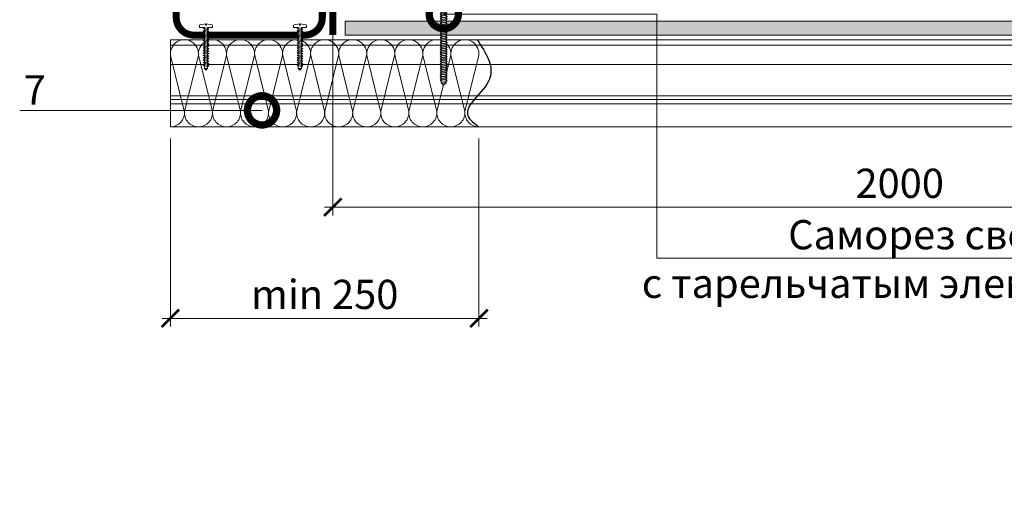
# Model space of a CAD drawing. Units: millimetres. Extents: x -123709 to 32646, y -44006 to 2974.
# Drawn here: x 9689 to 10531, y -30336 to -29923 of the extents above; entities that cross this region are included whole.
import ezdxf
from ezdxf import colors
from ezdxf.entities.mleader import LeaderData, LeaderLine
from ezdxf.math import Vec2, Vec3

# ---------------------------------------------------------------- set-up
doc = ezdxf.new("R2010")
doc.units = ezdxf.units.MM
doc.layers.get('0').update_dxf_attribs({"lineweight": 30})
doc.layers.get('DEFPOINTS').update_dxf_attribs({"color": 251, "lineweight": 0})
doc.layers.add('TN-АННОТАЦИИ', color=7, linetype='Continuous', lineweight=20, true_color=0x000000)
for name, color, linetype, lineweight in [('TN-КРЕПЕЖ', 7, 'Continuous', 15), ('TN-МЕТАЛЛ КОНСТРУКЦИИ', 162, 'Continuous', 35), ('TN-РАЗМЕРЫ', 184, 'Continuous', 15), ('TN-СТЯЖКА', 252, 'Continuous', 15), ('TN-УТЕПЛИТЕЛЬ КВ', 42, 'Continuous', 15)]:
    doc.layers.add(name, color=color, linetype=linetype, lineweight=lineweight)
doc.styles.add('Arial', font='ariali.ttf')
doc.styles.add('TN-Текст', font='isocpeur.ttf')
doc.styles.add('TN-Текст-Аннотативный', font='isocpeur.ttf')
doc.dimstyles.new('ПТС-Размеры-Аннотативный$0', dxfattribs={"dimtxt": 2.5, "dimasz": 1.5, "dimexe": 0.7, "dimexo": 1, "dimgap": 0.8, "dimtad": 1, "dimdec": 0, "dimzin": 0, "dimdsep": 46, "dimtxsty": 'TN-Текст-Аннотативный', "dimblk": 'ARCHTICK', "dimcen": 2, "dimdle": 0.7, "dimadec": 0, "dimazin": 0, "dimtfac": 1, "dimtdec": 0, "dimtmove": 1, "dimatfit": 3, "dimfxl": 0.7, "dimtolj": 1, "dimtzin": 0, "dimlwd": -1, "dimlwe": -1, "dimarcsym": 0})

# ---------------------------------------------------------------- blocks, each defined once
blk = doc.blocks.new('*U53')
at = {"const_width": 0.8}
for points in [[(0, 75), (1186.61, 75)], [(0, 0.4), (1186.61, 0.4)]]:
    blk.add_lwpolyline(points, dxfattribs=at)
at = {"lineweight": 20}
blk.add_lwpolyline([(0, 0.4), (0, 75)], dxfattribs=at)
at = {"lineweight": 5, "transparency": 33554483}
for points in [[(0, 70.4), (1186.61, 70.4)], [(0, 53.85), (1186.61, 53.85)], [(0, 27.08), (1186.61, 27.08)], [(0, 24), (1186.61, 24)], [(0, 23.77), (1186.61, 23.77)], [(0, 20.18), (1186.61, 20.18)]]:
    blk.add_lwpolyline(points, dxfattribs=at)
blk = doc.blocks.new('*U194')
at = {"ltscale": 100}
for p, q in [((0, 78.6), (24, 78.6)), ((0, 4), (0, 78.6)), ((24, 78.6), (48, 78.6)), ((48, 78.6), (72, 78.6)), ((72, 78.6), (96, 78.6)), ((96, 78.6), (120, 78.6)), ((120, 78.6), (144, 78.6)), ((144, 78.6), (168, 78.6)), ((168, 78.6), (192, 78.6)), ((192, 78.6), (216, 78.6)), ((216, 78.6), (240, 78.6)), ((240, 78.6), (264, 78.6)), ((0, 4), (24, 4)), ((24, 4), (48, 4)), ((48, 4), (72, 4)), ((72, 4), (96, 4)), ((96, 4), (120, 4)), ((120, 4), (144, 4)), ((144, 4), (168, 4)), ((168, 4), (192, 4)), ((192, 4), (216, 4)), ((216, 4), (240, 4)), ((240, 4), (264, 4))]:
    blk.add_line(p, q, dxfattribs=at)
at = {"lineweight": 9, "ltscale": 100, "transparency": 33554559}
for points in [[(0, 4, 0.451718), (11.9, 17.51), (0.1, 65.09, -1.135042), (23.9, 65.09), (12.1, 17.51, 0.451718), (24, 4, 0.451718)], [(24, 4, 0.451718), (35.9, 17.51), (24.1, 65.09, -1.135042), (47.9, 65.09), (36.1, 17.51, 0.451718), (48, 4, 0.451718)], [(48, 4, 0.451718), (59.9, 17.51), (48.1, 65.09, -1.135042), (71.9, 65.09), (60.1, 17.51, 0.451718), (72, 4, 0.451718)], [(72, 4, 0.451718), (83.9, 17.51), (72.1, 65.09, -1.135042), (95.9, 65.09), (84.1, 17.51, 0.451718), (96, 4, 0.451718)], [(96, 4, 0.451718), (107.9, 17.51), (96.1, 65.09, -1.135042), (119.9, 65.09), (108.1, 17.51, 0.451718), (120, 4, 0.451718)], [(120, 4, 0.451718), (131.9, 17.51), (120.1, 65.09, -1.135042), (143.9, 65.09), (132.1, 17.51, 0.451718), (144, 4, 0.451718)], [(144, 4, 0.451718), (155.9, 17.51), (144.1, 65.09, -1.135042), (167.9, 65.09), (156.1, 17.51, 0.451718), (168, 4, 0.451718)], [(168, 4, 0.451718), (179.9, 17.51), (168.1, 65.09, -1.135042), (191.9, 65.09), (180.1, 17.51, 0.451718), (192, 4, 0.451718)], [(192, 4, 0.451718), (203.9, 17.51), (192.1, 65.09, -1.135042), (215.9, 65.09), (204.1, 17.51, 0.451718), (216, 4, 0.451718)], [(216, 4, 0.451718), (227.9, 17.51), (216.1, 65.09, -1.135042), (239.9, 65.09), (228.1, 17.51, 0.451718), (240, 4, 0.451718)], [(240, 4, 0.451718), (251.9, 17.51), (240.1, 65.09, -1.135042), (263.9, 65.09), (252.1, 17.51, 0.451718), (264, 4, 0.451718)]]:
    blk.add_lwpolyline(points, format="xyb", dxfattribs=at)
blk = doc.blocks.new('*U52')
at = {"color": 252, "lineweight": 0, "ltscale": 100, "style": 'Arial', "flags": 9}
for tag, p in [('ОПИСАНИЕ', (65.73, 14.35)), ('ТИП', (67.3, -15.61))]:
    blk.add_attdef(tag, p, '', height=25, rotation=3, dxfattribs=at)
at = {"color": 1, "lineweight": 0}
blk.add_wipeout([(4.78, -89.74), (6.77, -87.53), (2.07, 2.11), (5.07, 2.27), (5.04, 2.77), (3.94, 3.74), (2.72, 4.38), (0.9, 4.99), (0.32, 5.02), (0.39, 3.52), (-0.6, 3.47), (-0.68, 4.97), (-1.26, 4.88), (-3.01, 4.08), (-4.15, 3.32), (-5.15, 2.23), (-5.12, 1.73), (-2.12, 1.89), (2.57, -87.75)], dxfattribs=at)
h = blk.add_hatch(color=222)
h.paths.add_polyline_path([(-25.1, 2.69), (-24.89, -1.31), (-2.52, -0.13), (-2.6, 1.36), (-6.59, 1.15), (-6.72, 3.65)])
h.paths.add_polyline_path([(6.46, 4.34), (6.59, 1.85), (2.6, 1.64), (2.67, 0.14), (25.04, 1.31), (24.83, 5.3)])
at = {"color": 222}
for points in [[(-2.6, 1.36), (-2.52, -0.13), (-24.89, -1.31), (-25.1, 2.69), (-6.72, 3.65), (-6.59, 1.15)], [(0.32, 5.02), (0.9, 4.99), (2.72, 4.38), (3.94, 3.74), (5.04, 2.77), (5.07, 2.27), (2.07, 2.11), (6.77, -87.53), (2.57, -87.75), (-2.12, 1.89), (-5.12, 1.73), (-5.15, 2.23), (-4.15, 3.32), (-3.01, 4.08), (-1.26, 4.88), (-0.68, 4.97), (-0.6, 3.47), (0.39, 3.52), (0.32, 5.02)], [(2.66, -1.58), (-2.74, -0.88), (-2.22, 0.35), (3.18, -0.35)], [(2.6, 1.64), (2.67, 0.14), (25.04, 1.31), (24.83, 5.3), (6.46, 4.34), (6.59, 1.85)], [(2.76, -3.6), (-2.64, -2.9), (-2.12, -1.67), (3.28, -2.37)], [(2.87, -5.63), (-2.53, -4.92), (-2.01, -3.69), (3.39, -4.4)], [(2.98, -7.65), (-2.42, -6.94), (-1.91, -5.71), (3.5, -6.42)], [(3.08, -9.67), (-2.32, -8.97), (-1.8, -7.74), (3.6, -8.44)], [(3.19, -11.69), (-2.21, -10.99), (-1.69, -9.76), (3.71, -10.46)], [(3.29, -13.71), (-2.11, -13.01), (-1.59, -11.78), (3.81, -12.48)], [(3.4, -15.74), (-2, -15.03), (-1.48, -13.8), (3.92, -14.51)], [(3.51, -17.76), (-1.89, -17.06), (-1.38, -15.83), (4.03, -16.53)], [(3.61, -19.78), (-1.79, -19.08), (-1.27, -17.85), (4.13, -18.55)], [(3.72, -21.8), (-1.68, -21.1), (-1.16, -19.87), (4.24, -20.57)], [(3.82, -23.83), (-1.58, -23.12), (-1.06, -21.89), (4.34, -22.6)], [(3.93, -25.85), (-1.47, -25.14), (-0.95, -23.91), (4.45, -24.62)], [(4.04, -27.87), (-1.37, -27.17), (-0.85, -25.94), (4.56, -26.64)], [(4.14, -29.89), (-1.26, -29.19), (-0.74, -27.96), (4.66, -28.66)], [(4.25, -31.91), (-1.15, -31.21), (-0.63, -29.98), (4.77, -30.68)], [(4.35, -33.94), (-1.05, -33.23), (-0.53, -32), (4.87, -32.71)], [(4.46, -35.96), (-0.94, -35.26), (-0.42, -34.03), (4.98, -34.73)], [(4.57, -37.98), (-0.84, -37.28), (-0.32, -36.05), (5.09, -36.75)], [(4.67, -40), (-0.73, -39.3), (-0.21, -38.07), (5.19, -38.77)], [(4.78, -42.03), (-0.62, -41.32), (-0.1, -40.09), (5.3, -40.8)], [(4.88, -44.05), (-0.52, -43.34), (0, -42.11), (5.4, -42.82)], [(4.99, -46.07), (-0.41, -45.37), (0.11, -44.14), (5.51, -44.84)], [(5.1, -48.09), (-0.31, -47.39), (0.21, -46.16), (5.61, -46.86)], [(5.2, -50.11), (-0.2, -49.41), (0.32, -48.18), (5.72, -48.88)], [(5.31, -52.14), (-0.09, -51.43), (0.43, -50.2), (5.83, -50.91)], [(5.41, -54.16), (0.01, -53.46), (0.53, -52.23), (5.93, -52.93)], [(5.52, -56.18), (0.12, -55.48), (0.64, -54.25), (6.04, -54.95)], [(5.63, -58.2), (0.22, -57.5), (0.74, -56.27), (6.14, -56.97)], [(5.73, -60.23), (0.33, -59.52), (0.85, -58.29), (6.25, -59)], [(5.84, -62.25), (0.44, -61.54), (0.96, -60.31), (6.36, -61.02)], [(5.94, -64.27), (0.54, -63.57), (1.06, -62.34), (6.46, -63.04)], [(6.05, -66.29), (0.65, -65.59), (1.17, -64.36), (6.57, -65.06)], [(6.16, -68.31), (0.75, -67.61), (1.27, -66.38), (6.67, -67.08)], [(6.26, -70.34), (0.86, -69.63), (1.38, -68.4), (6.78, -69.11)], [(6.37, -72.36), (0.97, -71.66), (1.49, -70.43), (6.89, -71.13)], [(6.47, -74.38), (1.07, -73.68), (1.59, -72.45), (6.99, -73.15)], [(6.58, -76.4), (1.18, -75.7), (1.7, -74.47), (7.1, -75.17)], [(6.68, -78.43), (1.28, -77.72), (1.8, -76.49), (7.2, -77.2)], [(6.79, -80.45), (1.39, -79.74), (1.91, -78.51), (7.31, -79.22)], [(6.9, -82.47), (1.5, -81.77), (2.02, -80.54), (7.42, -81.24)], [(7, -84.49), (1.6, -83.79), (2.12, -82.56), (7.52, -83.26)], [(7.11, -86.51), (1.71, -85.81), (2.23, -84.58), (7.63, -85.28)]]:
    blk.add_lwpolyline(points, close=True, dxfattribs=at)
blk.add_lwpolyline([(2.57, -87.75), (4.78, -89.74), (6.77, -87.53)], dxfattribs=at)
blk = doc.blocks.new('_ARCHTICK')
at = {"color": 0, "linetype": 'ByBlock', "ltscale": 10, "const_width": 0.15}
blk.add_lwpolyline([(-0.5, -0.5), (0.5, 0.5)], dxfattribs=at)
blk = doc.blocks.new('*D471')
at = {"layer": 'DEFPOINTS', "color": 0, "transparency": 16777216}
for p in [(9817.62, -30014.29), (10081.62, -30014.26), (10081.62, -30178.14)]:
    blk.add_point(p, dxfattribs=at)
at = {"layer": 'TN-РАЗМЕРЫ', "color": 0, "transparency": 16777216}
for p, q in [((9817.62, -30024.29), (9817.62, -30185.14)), ((10081.62, -30024.26), (10081.62, -30185.14)), ((9810.62, -30178.14), (10088.62, -30178.14))]:
    blk.add_line(p, q, dxfattribs=at)
at = {"layer": 'TN-РАЗМЕРЫ', "color": 0, "transparency": 16777216, "xscale": 15, "yscale": 15, "zscale": 15, "rotation": 180}
blk.add_blockref('_ARCHTICK', (9817.62, -30178.14), dxfattribs=at)
at = {"layer": 'TN-РАЗМЕРЫ', "color": 0, "transparency": 16777216, "xscale": 15, "yscale": 15, "zscale": 15}
blk.add_blockref('_ARCHTICK', (10081.62, -30178.14), dxfattribs=at)
at = {"layer": 'TN-РАЗМЕРЫ', "color": 0, "transparency": 16777216, "insert": (9949.62, -30157.63), "char_height": 25, "attachment_point": 5, "style": 'TN-Текст-Аннотативный'}
blk.add_mtext('\\A1;min 250', dxfattribs=at)
blk = doc.blocks.new('*U102')
at = {"color": 252, "lineweight": 0, "ltscale": 100, "style": 'Arial', "flags": 9}
for tag, p in [('ТИП', (-24, -63.6)), ('ОПИСАНИЕ', (5.9, -65.2))]:
    blk.add_attdef(tag, p, '', height=25, rotation=267, dxfattribs=at)
at = {"color": 251, "lineweight": 0}
blk.add_wipeout([(-71.3, 8), (-74.3, 5.4), (-71.6, 2.5), (-1.6, -1.2), (-2.1, -9.6), (0.9, -9.8), (1.8, -9.5), (2.4, -8.7), (4.9, 0.5), (2.4, 0.7), (2.4, 2.1), (4.9, 1.9), (3.4, 11.4), (3, 12.2), (2.1, 12.6), (-0.9, 12.8), (-1.4, 4.4)], dxfattribs=at)
at = {"color": 7}
for points in [[(-71.3, 8), (-74.3, 5.4)], [(-71.6, 2.5), (-74.3, 5.4)], [(-71.6, 2.5), (-71.3, 8)]]:
    blk.add_lwpolyline(points, dxfattribs=at)
blk.add_lwpolyline([(-71.6, 2.5), (-1.6, -1.2), (-2.1, -9.6), (0.9, -9.8, 0.355257), (2.4, -8.7), (4.9, 0.5), (2.4, 0.7), (2.4, 2.1), (4.9, 1.9), (3.4, 11.4, 0.355257), (2.1, 12.6), (-0.9, 12.8), (-1.4, 4.4), (-71.3, 8)], format="xyb", dxfattribs=at)
for points in [[(-68.1, 8.1), (-66.6, 0), (-64.9, 1.9), (-66.4, 9.9)], [(-63.9, 7.9), (-62.4, -0.2), (-60.7, 1.7), (-62.2, 9.7)], [(-59.7, 7.6), (-58.2, -0.4), (-56.5, 1.5), (-58, 9.5)], [(-55.5, 7.4), (-54, -0.6), (-52.3, 1.2), (-53.8, 9.3)], [(-51.3, 7.2), (-49.8, -0.8), (-48.1, 1), (-49.6, 9.1)], [(-47.1, 7), (-45.6, -1.1), (-43.9, 0.8), (-45.4, 8.8)], [(-42.9, 6.8), (-41.4, -1.3), (-39.7, 0.6), (-41.2, 8.6)], [(-38.8, 6.5), (-37.2, -1.5), (-35.5, 0.4), (-37, 8.4)], [(-34.6, 6.3), (-33, -1.7), (-31.3, 0.1), (-32.8, 8.2)], [(-30.4, 6.1), (-28.8, -1.9), (-27.1, -0.1), (-28.7, 8)], [(-26.2, 5.9), (-24.6, -2.2), (-22.9, -0.3), (-24.5, 7.7)], [(-22, 5.7), (-20.4, -2.4), (-18.7, -0.5), (-20.3, 7.5)], [(-17.8, 5.5), (-16.2, -2.6), (-14.5, -0.7), (-16.1, 7.3)], [(-13.6, 5.2), (-12, -2.8), (-10.3, -1), (-11.9, 7.1)], [(-9.4, 5), (-7.8, -3), (-6.1, -1.2), (-7.7, 6.9)], [(-5.2, 4.8), (-3.7, -3.3), (-1.9, -1.4), (-3.5, 6.6)]]:
    blk.add_lwpolyline(points, close=True, dxfattribs=at)
blk = doc.blocks.new('_DotSmall')
at = {"color": 0, "linetype": 'ByBlock', "const_width": 0.5}
blk.add_lwpolyline([(-0.0625, 0, 1), (0.0625, 0, 1)], format="xyb", close=True, dxfattribs=at)
blk = doc.blocks.new('*D669')
at = {"layer": 'DEFPOINTS', "color": 0, "transparency": 16777216}
for p in [(10926.92, -29875.7), (9956.58, -29899.69), (9956.58, -30083.03)]:
    blk.add_point(p, dxfattribs=at)
at = {"layer": 'TN-РАЗМЕРЫ', "color": 0, "transparency": 16777216}
for p, q in [((10926.92, -29885.7), (10926.92, -30090.03)), ((9956.58, -29909.69), (9956.58, -30090.03)), ((10933.92, -30083.03), (9949.58, -30083.03))]:
    blk.add_line(p, q, dxfattribs=at)
at = {"layer": 'TN-РАЗМЕРЫ', "color": 0, "transparency": 16777216, "xscale": 15, "yscale": 15, "zscale": 15, "rotation": 180}
blk.add_blockref('_ARCHTICK', (9956.58, -30083.03), dxfattribs=at)
at = {"layer": 'TN-РАЗМЕРЫ', "color": 0, "transparency": 16777216, "xscale": 15, "yscale": 15, "zscale": 15}
blk.add_blockref('_ARCHTICK', (10926.92, -30083.03), dxfattribs=at)
at = {"layer": 'TN-РАЗМЕРЫ', "color": 0, "transparency": 16777216, "insert": (10441.75, -30062.53), "char_height": 25, "attachment_point": 5, "style": 'TN-Текст-Аннотативный'}
blk.add_mtext('\\A1;2000', dxfattribs=at)

msp = doc.modelspace()

# ---------------------------------------------------------------- hatches: boundary and pattern name
at = {"layer": 'TN-СТЯЖКА'}
h = msp.add_hatch(dxfattribs=at)
h.set_pattern_fill('ANSI36', color=256, angle=90)
h.set_pattern_definition([(135, (6186.1486, -65640.555), (-6.17392608, 1.68379802), [7.9375, -1.5875, 0, -1.5875])])
h.paths.add_polyline_path([(9967.17, -29923.69), (9967.17, -29935.69), (11014.46, -29935.69), (11014.46, -29923.69)])

# ---------------------------------------------------------------- linework, layer by layer
msp.add_spline([(10080.01, -29939.58), (10090.61, -29973.54), (10072.14, -30004.78), (10081.62, -30014.26)], degree=3)
at = {"layer": 'TN-МЕТАЛЛ КОНСТРУКЦИИ', "const_width": 6}
msp.add_lwpolyline([(9947.62, -29884.59), (9947.63, -29920.68, -0.414325), (9932.63, -29935.69), (9837.62, -29935.69, -0.414214), (9822.62, -29920.69), (9822.62, -29355.7, -0.414204), (9837.62, -29340.7), (9932.62, -29340.69, -0.414214), (9947.62, -29355.69), (9947.62, -29390.69)], format="xyb", dxfattribs=at)
msp.add_lwpolyline([(9956.58, -29344.86), (9956.57, -29935.69)], dxfattribs=at)
at = {"layer": 'TN-СТЯЖКА'}
msp.add_lwpolyline([(9967.17, -29923.69), (9967.17, -29935.69), (11014.46, -29935.69), (11014.46, -29923.69)], close=True, dxfattribs=at)

# ---------------------------------------------------------------- block references
at = {"rotation": 0.001829938158576405}
msp.add_blockref('*U53', (9817.62, -30014.69), dxfattribs=at)
at = {"layer": 'TN-УТЕПЛИТЕЛЬ КВ', "lineweight": -2, "ltscale": 100, "rotation": 0.001829938062528045}
msp.add_blockref('*U194', (9817.62, -30018.27), dxfattribs=at)

# ---------------------------------------------------------------- dimensions: what is measured, and where the dimension line sits
at = {"layer": 'TN-РАЗМЕРЫ'}
dim = msp.add_linear_dim(base=(10081.62, -30178.14), p1=(9817.62, -30014.29), p2=(10081.62, -30014.26), text='min 250', dimstyle='ПТС-Размеры-Аннотативный$0', override={"dimscale": 0, "dimtix": 0, "dimtofl": 1, "dimtmove": 1, "dimatfit": 3}, dxfattribs=at)
dim.commit()
dim.dimension.update_dxf_attribs({"geometry": '*D471', "text_midpoint": (9949.62, -30157.63)})

# ---------------------------------------------------------------- leaders
at = {"layer": 'TN-АННОТАЦИИ'}
ml = msp.add_multileader_mtext('Standard', dxfattribs=at)
ml.set_content('7', color=256, style='TN-Текст')
ml.set_leader_properties(color=256, linetype='ByLayer', lineweight=-1)
ml.set_arrow_properties(name='DOTSMALL')
ml.build(insert=Vec2(0, 0))
ml.multileader.update_dxf_attribs({"text_left_attachment_type": 6, "text_right_attachment_type": 6, "dogleg_length": 100, "arrow_head_size": 50, "scale": 10})
ctx = ml.context
ctx.base_point, ctx.scale, ctx.char_height, ctx.arrow_head_size, ctx.landing_gap_size, ctx.plane_origin, ctx.plane_x_axis, ctx.plane_y_axis = Vec3(9695.24, -30000.11), 10, 25, 50, 0, Vec3(11806.23, -30962.41), Vec3(1, 0.000064), Vec3(-0.000064, 1)
ctx.left_attachment, ctx.right_attachment, ctx.text_align_type = 6, 6, 1
notes = []
notes.append((ctx, [(1, (1, 1, 0), (9715.92, -30000.1), (-1, -0.000064), 8.18, [(0, [(9896, -30000.1)], 0, [])])]))
ctx.mtext.insert, ctx.mtext.text_direction, ctx.mtext.rotation, ctx.mtext.alignment, ctx.mtext.line_spacing_style, ctx.mtext.flow_direction = Vec3(9701.49, -29970.11), Vec3(1, 0.000064), 0.000064, 2, 2, 5
for ctx, leaders in notes:
    for number, flags, end, landing, length, lines in leaders:
        leader = LeaderData()
        leader.index, (leader.has_last_leader_line, leader.has_dogleg_vector, leader.attachment_direction) = number, flags
        leader.last_leader_point, leader.dogleg_vector, leader.dogleg_length = Vec3(end), Vec3(landing), length
        for number, points, colour, breaks in lines:
            line = LeaderLine()
            line.index, line.vertices, line.color, line.breaks = number, Vec3.list(points), colors.encode_raw_color(colour), breaks
            leader.lines.append(line)
        ctx.leaders.append(leader)

# ---------------------------------------------------------------- next in the draw order: block references
at = {"layer": 'TN-КРЕПЕЖ', "ltscale": 100, "rotation": 357.0018299381586}
msp.add_blockref('*U52', (10051.36, -29888.71), dxfattribs=at)
at = {"layer": 'TN-КРЕПЕЖ', "ltscale": 100, "xscale": -0.4999999999999999, "yscale": 0.4999999999999999, "zscale": 0.5, "rotation": 267.0000000000023}
for p in [(9847.31, -29928.42), (9927.71, -29928.42)]:
    msp.add_blockref('*U102', p, dxfattribs=at)

# ---------------------------------------------------------------- next in the draw order: dimensions: what is measured, and where the dimension line sits
at = {"layer": 'TN-РАЗМЕРЫ'}
dim = msp.add_linear_dim(base=(9956.58, -30083.03), p1=(10926.92, -29875.7), p2=(9956.58, -29899.69), text='2000', dimstyle='ПТС-Размеры-Аннотативный$0', override={"dimscale": 0}, dxfattribs=at)
dim.commit()
dim.dimension.update_dxf_attribs({"geometry": '*D669', "text_midpoint": (10441.75, -30083.03), "dimtype": 160})

# ---------------------------------------------------------------- next in the draw order: leaders
at = {"layer": 'TN-АННОТАЦИИ'}
ml = msp.add_multileader_mtext('Standard', dxfattribs=at)
ml.set_content('Саморез сверлоконечный \\Pс тарельчатым элементом ТехноНИКОЛЬ', color=256, style='TN-Текст')
ml.set_leader_properties(color=256, linetype='ByLayer', lineweight=-1)
ml.set_arrow_properties(name='DOTSMALL')
ml.build(insert=Vec2(0, 0))
ml.multileader.update_dxf_attribs({"text_left_attachment_type": 6, "text_right_attachment_type": 6, "dogleg_length": 100, "arrow_head_size": 50, "scale": 10})
ctx = ml.context
ctx.base_point, ctx.scale, ctx.char_height, ctx.arrow_head_size, ctx.landing_gap_size, ctx.plane_origin = Vec3(10242.11, -30126.5), 10, 25, 50, 0, Vec3(8131.41, -31066.91)
ctx.left_attachment, ctx.right_attachment, ctx.text_align_type = 6, 6, 1
notes = []
notes.append((ctx, [(1, (1, 1, 0), (10233.93, -30126.5), (1, 0), 8.18, [(0, [(10051.55, -29917.69), (10233.94, -29917.69)], 0, [])])]))
ctx.mtext.insert, ctx.mtext.alignment, ctx.mtext.line_spacing_style, ctx.mtext.flow_direction = Vec3(10564.61, -30094), 2, 2, 5
for ctx, leaders in notes:
    for number, flags, end, landing, length, lines in leaders:
        leader = LeaderData()
        leader.index, (leader.has_last_leader_line, leader.has_dogleg_vector, leader.attachment_direction) = number, flags
        leader.last_leader_point, leader.dogleg_vector, leader.dogleg_length = Vec3(end), Vec3(landing), length
        for number, points, colour, breaks in lines:
            line = LeaderLine()
            line.index, line.vertices, line.color, line.breaks = number, Vec3.list(points), colors.encode_raw_color(colour), breaks
            leader.lines.append(line)
        ctx.leaders.append(leader)

doc.saveas('drawing.dxf')
